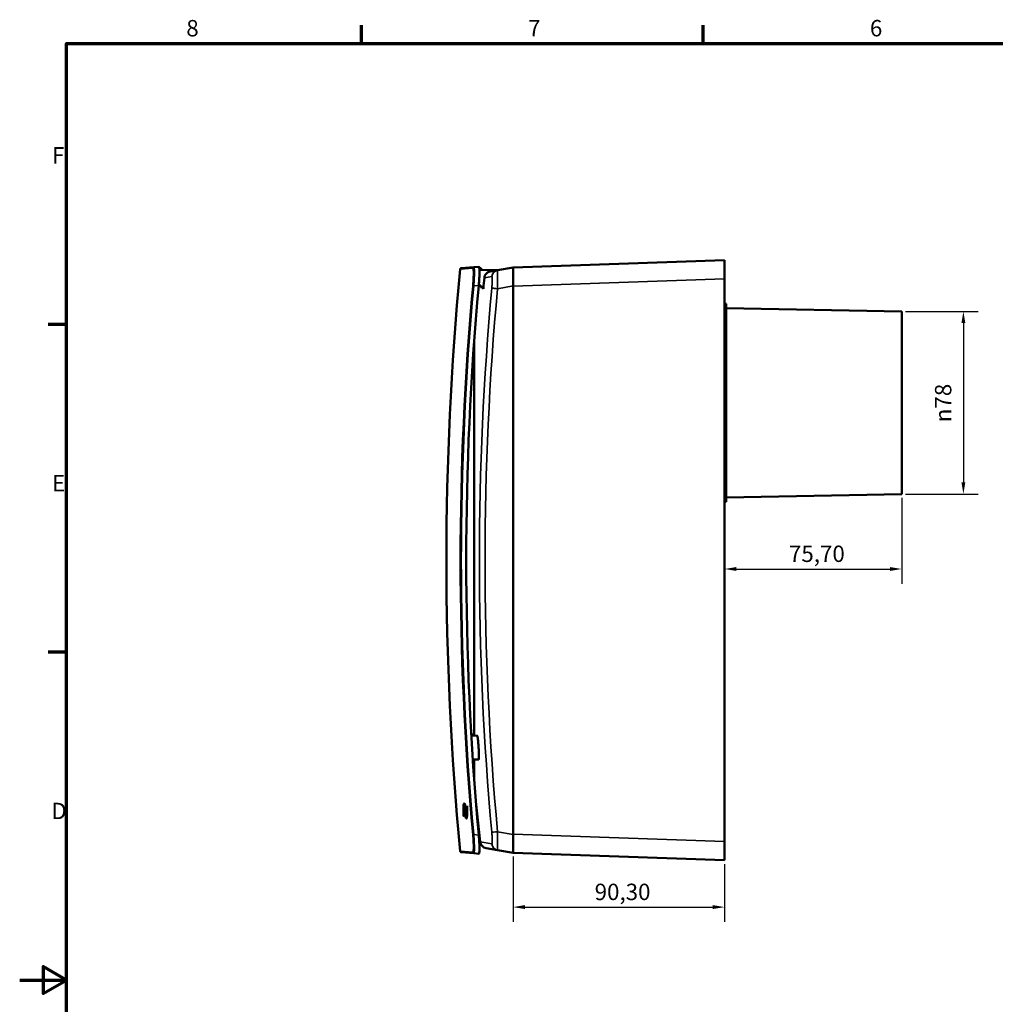
# Model space of a CAD drawing. Units: millimetres. Extents: x 20 to 1188, y 0 to 840.
# Drawn here: x 20 to 437, y 410 to 830 of the extents above; entities that cross this region are included whole.
import ezdxf

# ---------------------------------------------------------------- set-up
doc = ezdxf.new("R2010")
doc.units = ezdxf.units.MM
doc.header["$LTSCALE"] = 2
for name, color, linetype, lineweight in [('Bemaßung (ISO)', 7, 'Continuous', 25), ('Rahmen (ISO)', 7, 'Continuous', 70), ('Sichtbar (ISO)', 7, 'Continuous', 50), ('Sichtbar schmal (ISO)', 7, 'Continuous', 35)]:
    doc.layers.add(name, color=color, linetype=linetype, lineweight=lineweight)
doc.styles.add('Notiztext (DIN)', font='isocpeur.ttf')
doc.dimstyles.new('Standard (DIN)', dxfattribs={"dimscale": 2, "dimtxt": 3.5, "dimasz": 2.5, "dimexe": 3.175, "dimexo": 0.8, "dimgap": 0.8, "dimtad": 1, "dimrnd": 1e-08, "dimzin": 0, "dimtxsty": 'Notiztext (DIN)', "dimcen": 0.09, "dimdle": 10, "dimclrd": 256, "dimclre": 256, "dimclrt": 256, "dimadec": 0, "dimazin": 0, "dimtfac": 1, "dimtmove": 0, "dimatfit": 3, "dimfxl": 1, "dimtolj": 1, "dimtzin": 0, "dimlwd": -1, "dimlwe": -1, "dimarcsym": 0})

# ---------------------------------------------------------------- blocks, each defined once
blk = doc.blocks.new('Ränder Standardrahmen')
at = {"layer": 'Rahmen (ISO)'}
for p, q in [((83, 410), (83, 413.9)), ((156, 410), (156, 413.9)), ((20, 350), (16.1, 350)), ((20, 280), (16.1, 280))]:
    blk.add_line(p, q, dxfattribs=at)
at = {"layer": 'Rahmen (ISO)', "flags": 128}
for points in [[(20, 10), (20, 410), (584, 410), (584, 10), (20, 10)], [(10, 210), (20, 210), (15, 212.89), (15, 207.11), (20, 210)]]:
    blk.add_lwpolyline(points, dxfattribs=at)
at = {"layer": 'Rahmen (ISO)', "char_height": 3.5, "attachment_point": 7, "style": 'Notiztext (DIN)'}
for s, insert in [('8', (45.58, 410.4)), ('7', (118.58, 410.4)), ('6', (191.58, 410.4)), ('F', (16.93, 383.25)), ('E', (16.93, 313.25)), ('D', (16.75, 243.25))]:
    blk.add_mtext(s, dxfattribs=dict(at, insert=insert))
blk = doc.blocks.new('*D7')
at = {"layer": 'Bemaßung (ISO)', "transparency": 16777216}
for p, q in [((396.77, 625.92), (396.77, 589.17)), ((326.07, 595.52), (391.77, 595.52))]:
    blk.add_line(p, q, dxfattribs=at)
for points in [[(326.07, 596.36), (326.07, 594.69), (321.07, 595.52)], [(391.77, 596.36), (391.77, 594.69), (396.77, 595.52)]]:
    blk.add_solid(points, dxfattribs=at)
at = {"layer": 'Defpoints', "color": 0, "transparency": 16777216}
for p in [(396.77, 627.52), (321.07, 595.52), (396.77, 595.52)]:
    blk.add_point(p, dxfattribs=at)
at = {"layer": 'Bemaßung (ISO)', "transparency": 16777216, "insert": (348.59, 605.52), "char_height": 7, "attachment_point": 1, "style": 'Notiztext (DIN)'}
blk.add_mtext('\\A1;75,70', dxfattribs=at)
blk = doc.blocks.new('*D8')
at = {"layer": 'Bemaßung (ISO)', "transparency": 16777216}
for p, q in [((230.77, 472.68), (230.77, 444.78)), ((321.07, 469.53), (321.07, 444.78)), ((235.77, 451.13), (316.07, 451.13))]:
    blk.add_line(p, q, dxfattribs=at)
for points in [[(235.77, 451.96), (235.77, 450.3), (230.77, 451.13)], [(316.07, 451.96), (316.07, 450.3), (321.07, 451.13)]]:
    blk.add_solid(points, dxfattribs=at)
at = {"layer": 'Defpoints', "color": 0, "transparency": 16777216}
for p in [(230.77, 474.28), (321.07, 471.13), (321.07, 451.13)]:
    blk.add_point(p, dxfattribs=at)
at = {"layer": 'Bemaßung (ISO)', "transparency": 16777216, "insert": (265.59, 461.13), "char_height": 7, "attachment_point": 1, "style": 'Notiztext (DIN)'}
blk.add_mtext('\\A1;90,30', dxfattribs=at)
blk = doc.blocks.new('*D9')
at = {"layer": 'Bemaßung (ISO)', "transparency": 16777216}
for p, q in [((398.37, 705.54), (429.45, 705.54)), ((423.1, 700.54), (423.1, 632.52)), ((398.37, 627.52), (429.45, 627.52))]:
    blk.add_line(p, q, dxfattribs=at)
for points in [[(422.26, 700.54), (423.93, 700.54), (423.1, 705.54)], [(422.26, 632.52), (423.93, 632.52), (423.1, 627.52)]]:
    blk.add_solid(points, dxfattribs=at)
at = {"layer": 'Defpoints', "color": 0, "transparency": 16777216}
for p in [(396.77, 705.54), (396.77, 627.52), (423.1, 627.52)]:
    blk.add_point(p, dxfattribs=at)
at = {"layer": 'Bemaßung (ISO)', "transparency": 16777216, "insert": (410.96, 658.2), "char_height": 7, "attachment_point": 1, "rotation": 90, "style": 'Notiztext (DIN)'}
blk.add_mtext('\\A1;{\\fAIGDT|b0|i0;\\ln}\\fISOCPEUR|b0|i0;{\\H7.0000;78}', dxfattribs=at)

msp = doc.modelspace()

# ---------------------------------------------------------------- linework, layer by layer
at = {"layer": 'Sichtbar (ISO)'}
for p, q in [((213.963, 724.437), (208.634, 723.97)), ((213.963, 724.437), (216.107, 724.624)), ((216.4, 723.114), (224.997, 723.264)), ((224.108, 723.107), (230.768, 724.282)), ((321.068, 727.435), (230.768, 724.282)), ((230.768, 716.403), (230.768, 724.282)), ((321.068, 719.44), (321.068, 727.435)), ((214.142, 719.163), (214.142, 719.163)), ((224.108, 723.107), (220.962, 722.553)), ((321.068, 479.124), (321.068, 719.44)), ((218.067, 715.238), (216.151, 717.154)), ((216.857, 715.835), (217.42, 715.884)), ((230.768, 482.16), (230.768, 716.403)), ((230.768, 716.287), (230.768, 482.277)), ((321.768, 708.828), (321.068, 708.853)), ((321.768, 708.828), (321.768, 708.44)), ((321.768, 708.44), (321.768, 700.857)), ((396.768, 705.539), (321.768, 706.979)), ((396.768, 705.539), (396.768, 627.524)), ((321.768, 700.857), (321.768, 696.824)), ((321.768, 694.935), (321.768, 696.824)), ((321.768, 693.49), (321.768, 694.935)), ((214.109, 692.173), (214.109, 524.364)), ((321.768, 693.49), (321.768, 668.08)), ((321.768, 668.08), (321.068, 668.105)), ((321.768, 668.08), (321.768, 667.128)), ((321.768, 667.128), (321.768, 659.762)), ((321.768, 659.113), (321.068, 659.089)), ((321.768, 659.762), (321.768, 659.113)), ((321.768, 659.113), (321.768, 647.948)), ((321.768, 646.53), (321.768, 647.948)), ((321.768, 645.574), (321.768, 646.53)), ((321.768, 645.574), (321.768, 641.596)), ((321.768, 641.596), (321.768, 631.893)), ((321.768, 631.092), (321.068, 631.068)), ((321.768, 631.893), (321.768, 631.092)), ((321.768, 631.092), (321.768, 624.535)), ((396.768, 627.524), (321.768, 626.084)), ((321.768, 624.535), (321.068, 624.511)), ((321.768, 624.235), (321.068, 624.211)), ((321.768, 624.535), (321.768, 624.235)), ((212.93, 524.378), (213.257, 524.35)), ((212.932, 524.344), (215.395, 524.387)), ((216.026, 514.177), (213.562, 514.22)), ((214.109, 514.21), (214.109, 506.391)), ((209.725, 495.239), (210.049, 495.239)), ((209.727, 495.243), (210.047, 495.243)), ((209.874, 493.404), (210.374, 493.404)), ((210.785, 493.213), (210.892, 493.213)), ((214.981, 494.949), (216.724, 478.954)), ((209.917, 491.184), (210.417, 491.184)), ((210.81, 490.993), (211.171, 490.993)), ((230.768, 474.282), (230.768, 482.16)), ((219.185, 476.324), (224.108, 475.456)), ((230.768, 474.282), (224.108, 475.456)), ((321.068, 471.128), (321.068, 479.124)), ((208.634, 474.593), (213.963, 474.127)), ((216.107, 473.939), (213.963, 474.127)), ((230.768, 474.282), (321.068, 471.128))]:
    msp.add_line(p, q, dxfattribs=at)
for centre, radius, start, end in [((1510.768, 599.282), 1308.5, 174.551738, 185.448262), ((208.678, 723.472), 0.5, 95, 174.55174), ((1510.768, 599.282), 1297.892, 174.668702, 174.874246), ((1510.768, 599.282), 1299.15, 174.827915, 174.852793), ((221.109, 692.173), 7, 179.23131, 180), ((221.109, 506.391), 7, 180, 180.76869), ((139.394, 449.875), 90.5, 20.61021, 20.61038), ((219.706, 479.279), 3, 186.21768, 260), ((208.678, 475.091), 0.5, 185.44826, 265)]:
    msp.add_arc(centre, radius, start, end, dxfattribs=at)
for centre, major_axis, ratio, start_param, end_param in [((1490.051, 599.282), (0, -1284.186), 0.9961947, 4.6208626, 4.8039153), ((1510.768, 484.055), (-1303.306, 0), 0.1456891, 6.22423, 6.2242523), ((1510.768, 473.22), (-1302.148, 0), 0.2040317, 6.2231541, 6.2231758)]:
    msp.add_ellipse(centre, major_axis=major_axis, ratio=ratio, start_param=start_param, end_param=end_param, dxfattribs=at)
for points, knots in [([(216.107, 724.624), (216.197, 724.632), (216.276, 724.448), (216.384, 723.664), (216.411, 723.054), (216.412, 721.629), (216.386, 720.724), (216.279, 718.74), (216.199, 717.662), (216.107, 716.655)], [-1.2074601, -1.2074601, -1.2074601, -1.2074601, -0.9101799, -0.9101799, -0.6067322, -0.6067322, -0.3033661, -0.3033661, 0, 0, 0, 0]), ([(216.621, 724.196), (216.552, 724.245), (216.479, 724.29), (216.358, 724.353), (216.312, 724.376), (216.265, 724.396)], [0.642887464, 0.642887464, 0.642887464, 0.642887464, 0.668539488, 0.668539488, 0.683940812, 0.683940812, 0.683940812, 0.683940812]), ([(217.613, 723.135), (217.523, 723.284), (217.421, 723.426), (217.108, 723.802), (216.877, 724.016), (216.621, 724.196)], [1.02692387, 1.02692387, 1.02692387, 1.02692387, 1.079404, 1.079404, 1.1736518, 1.1736518, 1.1736518, 1.1736518]), ([(220.962, 722.553), (220.597, 722.488), (220.182, 722.327), (219.556, 721.929), (219.234, 721.621), (218.809, 721.014), (218.629, 720.608), (218.523, 720.129), (218.503, 720.004), (218.491, 719.875)], [1.3340364, 1.3340364, 1.3340364, 1.3340364, 1.44536549, 1.44536549, 1.55659472, 1.55659472, 1.6677039, 1.6677039, 1.70364968, 1.70364968, 1.70364968, 1.70364968]), ([(215.395, 524.387), (215.41, 524.387), (215.426, 524.37), (215.491, 524.24), (215.545, 524.012), (215.63, 523.498), (215.658, 523.303), (215.715, 522.863), (215.745, 522.617), (215.832, 521.809), (215.889, 521.19), (215.988, 519.903), (216.031, 519.249), (216.101, 517.934), (216.128, 517.288), (216.157, 516.147), (216.161, 515.657), (216.147, 514.843), (216.128, 514.537), (216.079, 514.237), (216.054, 514.176), (216.026, 514.177)], [0.9144096, 0.9144096, 0.9144096, 0.9144096, 0.9877032, 0.9877032, 1.1912092, 1.1912092, 1.2898778, 1.2898778, 1.3901026, 1.3901026, 1.5944156, 1.5944156, 1.789619, 1.789619, 1.9927699, 1.9927699, 2.1864438, 2.1864438, 2.3891573, 2.3891573, 2.5270888, 2.5270888, 2.5270888, 2.5270888]), ([(209.637, 489.974), (209.637, 489.974), (209.637, 489.974), (209.637, 489.974), (209.637, 489.974), (209.637, 489.975), (209.637, 489.976), (209.635, 490.025), (209.6, 490.658), (209.554, 492.304), (209.545, 493.242), (209.582, 493.985)], [0, 0, 0, 0, 0.000001537, 0.000001537, 0.00002069, 0.00002069, 0.000215357, 0.000215357, 0.012714989, 0.012714989, 0.025472782, 0.025472782, 0.025472782, 0.025472782]), ([(209.582, 493.985), (209.596, 494.275), (209.616, 494.532), (209.664, 494.949), (209.692, 495.122), (209.725, 495.239)], [0, 0, 0, 0, 0.18743932, 0.18743932, 0.36847474, 0.36847474, 0.36847474, 0.36847474]), ([(209.635, 492.127), (209.614, 491.579), (209.614, 491.049), (209.623, 490.439), (209.627, 490.279), (209.632, 490.109), (209.634, 490.063), (209.636, 490.009), (209.636, 489.997), (209.637, 489.983), (209.637, 489.98), (209.637, 489.976), (209.637, 489.975), (209.637, 489.974), (209.637, 489.974), (209.637, 489.974), (209.637, 489.974), (209.637, 489.974), (209.637, 489.974), (209.637, 489.974), (209.637, 489.974), (209.637, 489.974)], [0, 0, 0, 0, 0.33698644, 0.33698644, 0.48461563, 0.48461563, 0.53372949, 0.53372949, 0.54651166, 0.54651166, 0.54983189, 0.54983189, 0.55069609, 0.55069609, 0.55092278, 0.55092278, 0.55098414, 0.55098414, 0.55099915, 0.55099915, 0.55100555, 0.55100555, 0.55100555, 0.55100555]), ([(210.87, 492.27), (210.851, 492.012), (210.821, 491.862), (210.733, 491.713), (210.671, 491.765), (210.443, 492.171), (210.248, 492.822), (209.967, 493.382), (209.874, 493.473), (209.759, 493.278), (209.726, 493.151), (209.67, 492.751), (209.649, 492.47), (209.635, 492.127)], [0, 0, 0, 0, 0.1691486, 0.1691486, 0.3828653, 0.3828653, 0.8648309, 0.8648309, 1.1538218, 1.1538218, 1.3067564, 1.3067564, 1.473777, 1.473777, 1.473777, 1.473777]), ([(209.727, 495.243), (209.799, 495.498), (209.893, 495.507), (210.153, 495.073), (210.313, 494.526), (210.443, 494.089)], [0, 0, 0, 0, 0.39861512, 0.39861512, 0.91715763, 0.91715763, 0.91715763, 0.91715763]), ([(209.838, 490.771), (209.831, 490.97), (209.824, 491.192), (209.818, 491.652), (209.819, 491.892), (209.832, 492.129)], [0, 0, 0, 0, 0.07284794, 0.07284794, 0.14491627, 0.14491627, 0.14491627, 0.14491627]), ([(209.832, 492.129), (209.846, 492.386), (209.871, 492.536), (209.948, 492.686), (210.005, 492.634), (210.219, 492.231), (210.412, 491.584), (210.705, 491.019), (210.807, 490.924), (210.94, 491.116), (210.98, 491.243), (211.052, 491.644), (211.081, 491.925), (211.104, 492.27)], [0, 0, 0, 0, 0.1690673, 0.1690673, 0.3823722, 0.3823722, 0.8604868, 0.8604868, 1.1500236, 1.1500236, 1.303241, 1.303241, 1.4705841, 1.4705841, 1.4705841, 1.4705841]), ([(210.082, 493.985), (210.096, 494.275), (210.116, 494.532), (210.149, 494.819), (210.158, 494.89), (210.168, 494.955)], [0, 0, 0, 0, 0.18743932, 0.18743932, 0.2534592, 0.2534592, 0.2534592, 0.2534592]), ([(210.879, 492.409), (210.778, 492.679), (210.672, 492.973), (210.5, 493.316), (210.433, 493.404), (210.374, 493.404)], [0.59177309, 0.59177309, 0.59177309, 0.59177309, 0.86483093, 0.86483093, 1.063289, 1.063289, 1.063289, 1.063289]), ([(210.443, 494.089), (210.539, 493.767), (210.618, 493.509), (210.712, 493.289), (210.741, 493.236), (210.791, 493.203), (210.813, 493.218), (210.831, 493.272)], [0, 0, 0, 0, 0.28645778, 0.28645778, 0.41804028, 0.41804028, 0.53879718, 0.53879718, 0.53879718, 0.53879718]), ([(210.831, 493.272), (210.843, 493.308), (210.852, 493.344), (210.869, 493.454), (210.876, 493.528), (210.884, 493.628)], [0, 0, 0, 0, 0.05513652, 0.05513652, 0.11336049, 0.11336049, 0.11336049, 0.11336049]), ([(210.884, 493.628), (210.889, 493.429), (210.894, 493.206), (210.894, 492.746), (210.888, 492.505), (210.87, 492.27)], [0, 0, 0, 0, 0.07283719, 0.07283719, 0.14490847, 0.14490847, 0.14490847, 0.14490847]), ([(211.104, 492.27), (211.14, 492.818), (211.154, 493.349), (211.157, 493.958), (211.157, 494.119), (211.154, 494.289), (211.154, 494.334), (211.153, 494.388), (211.152, 494.4), (211.152, 494.414), (211.152, 494.417), (211.152, 494.421), (211.152, 494.422), (211.152, 494.423), (211.152, 494.423), (211.152, 494.423), (211.152, 494.423), (211.152, 494.423)], [0, 0, 0, 0, 0.33735439, 0.33735439, 0.48518502, 0.48518502, 0.53435791, 0.53435791, 0.54715415, 0.54715415, 0.5504779, 0.5504779, 0.551343, 0.551343, 0.55156992, 0.55156992, 0.55164532, 0.55164532, 0.55164532, 0.55164532]), ([(211.152, 494.423), (211.152, 494.423), (211.152, 494.423), (211.152, 494.416), (211.154, 494.374), (211.167, 494.024), (211.187, 493.403), (211.199, 491.895), (211.187, 491.075), (211.14, 490.413)], [0, 0, 0, 0, 0.0000109211, 0.0000109211, 0.0005086591, 0.0005086591, 0.0024374373, 0.0024374373, 0.0045467729, 0.0045467729, 0.0045467729, 0.0045467729]), ([(209.878, 491.125), (209.869, 491.09), (209.861, 491.054), (209.848, 490.944), (209.843, 490.871), (209.838, 490.771)], [0, 0, 0, 0, 0.05530863, 0.05530863, 0.11379984, 0.11379984, 0.11379984, 0.11379984]), ([(210.233, 490.31), (210.142, 490.631), (210.067, 490.888), (209.982, 491.108), (209.956, 491.161), (209.911, 491.194), (209.893, 491.18), (209.878, 491.125)], [0, 0, 0, 0, 0.28631271, 0.28631271, 0.41780085, 0.41780085, 0.53840855, 0.53840855, 0.53840855, 0.53840855]), ([(210.964, 489.154), (210.882, 488.899), (210.782, 488.891), (210.517, 489.326), (210.361, 489.863), (210.233, 490.31)], [0, 0, 0, 0, 0.39985579, 0.39985579, 0.9122414, 0.9122414, 0.9122414, 0.9122414]), ([(210.325, 491.184), (210.323, 491.262), (210.322, 491.342), (210.319, 491.575), (210.319, 491.733), (210.323, 491.89)], [0.047313063, 0.047313063, 0.047313063, 0.047313063, 0.072847944, 0.072847944, 0.120759818, 0.120759818, 0.120759818, 0.120759818]), ([(210.733, 490.31), (210.642, 490.631), (210.567, 490.888), (210.482, 491.108), (210.456, 491.161), (210.427, 491.182), (210.422, 491.184), (210.417, 491.184)], [0, 0, 0, 0, 0.28631271, 0.28631271, 0.41780085, 0.41780085, 0.44829337, 0.44829337, 0.44829337, 0.44829337]), ([(211.14, 490.413), (211.119, 490.123), (211.093, 489.866), (211.035, 489.449), (211.002, 489.276), (210.966, 489.159)], [0, 0, 0, 0, 0.18767979, 0.18767979, 0.36883591, 0.36883591, 0.36883591, 0.36883591]), ([(216.107, 481.909), (216.199, 480.902), (216.279, 479.824), (216.386, 477.84), (216.412, 476.934), (216.411, 475.51), (216.384, 474.9), (216.276, 474.115), (216.197, 473.932), (216.107, 473.939)], [-4.8995523, -4.8995523, -4.8995523, -4.8995523, -4.5961861, -4.5961861, -4.29282, -4.29282, -3.9893724, -3.9893724, -3.6920921, -3.6920921, -3.6920921, -3.6920921])]:
    msp.add_open_spline(points, degree=3, knots=knots, dxfattribs=at)
for points in [[(212.892, 525.033), (213.298, 524.895), (213.704, 524.757), (214.109, 524.619)], [(210.062, 493.404), (210.066, 493.607), (210.073, 493.802), (210.082, 493.985)], [(211.022, 489.394), (210.92, 489.66), (210.82, 490.006), (210.733, 490.31)]]:
    msp.add_open_spline(points, degree=3, dxfattribs=at)
at = {"layer": 'Sichtbar schmal (ISO)'}
for p, q in [((208.18, 723.52), (213.511, 723.986)), ((218.491, 719.875), (221.654, 720.433)), ((321.068, 719.44), (230.768, 716.287)), ((216.107, 716.655), (213.963, 716.467)), ((230.768, 716.403), (224.108, 715.229)), ((321.068, 708.461), (321.768, 708.44)), ((321.068, 700.874), (321.768, 700.857)), ((321.068, 696.805), (321.768, 696.824)), ((321.068, 694.917), (321.768, 694.935)), ((214.128, 692.508), (214.128, 524.365)), ((321.068, 693.506), (321.768, 693.49)), ((321.068, 667.128), (321.768, 667.128)), ((321.068, 659.759), (321.768, 659.762)), ((321.068, 647.937), (321.768, 647.948)), ((321.068, 646.553), (321.768, 646.53)), ((321.068, 645.597), (321.768, 645.574)), ((321.068, 641.584), (321.768, 641.596)), ((321.068, 631.876), (321.768, 631.893)), ((214.128, 514.21), (214.128, 506.056)), ((209.582, 493.985), (210.082, 493.985)), ((209.832, 492.129), (210.234, 492.129)), ((210.831, 493.272), (210.891, 493.272)), ((211.104, 492.27), (211.194, 492.27)), ((214.978, 494.994), (216.72, 479.001)), ((210.733, 490.31), (210.233, 490.31)), ((213.963, 482.097), (216.107, 481.909)), ((224.108, 483.335), (230.768, 482.16)), ((230.768, 482.277), (321.068, 479.124)), ((221.654, 478.131), (216.72, 479.001)), ((213.511, 474.577), (208.18, 475.044))]:
    msp.add_line(p, q, dxfattribs=at)
for centre, major_axis, ratio, start_param, end_param in [((214.006, 723.939), (-0.044, 0.498), 0.9958416, 0, 1.3884398), ((224.629, 720.153), (-0.521, 2.954), 0.9956956, 0, 1.3036592), ((1490.087, 599.282), (0, 1286.804), 0.9961947, 1.4795681, 1.6620245), ((1490.051, 599.282), (0, -1286.312), 0.9961947, 4.6211608, 4.8036172), ((214.006, 716.467), (-0.498, 0.045), 0.00794, 0.0954512, 1.4838909), ((1451.179, 599.282), (0, 1253.89), 0.9848078, 1.4779793, 1.6636133), ((1450.795, 599.282), (0, -1250.996), 0.9848078, 4.619572, 4.805206), ((224.629, 715.229), (-2.987, 0.274), 0.0160944, 0.0933404, 0.4670109), ((224.629, 715.229), (2.987, -0.274), 0.0160944, 3.6086036, 4.5385922), ((214.006, 482.097), (-0.498, -0.045), 0.00794, 4.7992944, 6.1877341), ((224.629, 483.335), (-2.987, -0.274), 0.0160944, 4.8861857, 6.1898449), ((219.706, 479.279), (-2.982, -0.325), 0.5511232, 6.2544565, 6.2831853), ((219.706, 479.279), (-0.521, -2.954), 0.9996912, 4.9795261, 6.2831853), ((224.629, 478.411), (-0.521, -2.954), 0.9956956, 4.9795261, 6.2831853), ((214.006, 474.625), (-0.044, -0.498), 0.9958416, 4.8947455, 6.2831853)]:
    msp.add_ellipse(centre, major_axis=major_axis, ratio=ratio, start_param=start_param, end_param=end_param, dxfattribs=at)
for points, knots in [([(213.511, 716.512), (213.556, 717.006), (213.596, 717.494), (213.631, 717.978), (213.649, 718.22), (213.665, 718.461), (213.681, 718.697), (213.696, 718.932), (213.709, 719.163), (213.721, 719.39), (213.733, 719.616), (213.744, 719.838), (213.754, 720.055), (213.763, 720.272), (213.771, 720.485), (213.777, 720.691), (213.79, 721.103), (213.796, 721.482), (213.796, 721.828), (213.796, 722.001), (213.794, 722.165), (213.791, 722.322), (213.788, 722.478), (213.783, 722.625), (213.777, 722.76), (213.764, 723.03), (213.745, 723.257), (213.721, 723.441), (213.709, 723.534), (213.695, 723.615), (213.68, 723.684), (213.665, 723.754), (213.648, 723.811), (213.631, 723.856), (213.596, 723.946), (213.556, 723.99), (213.511, 723.986)], [0, 0, 0, 0, 0.001476565, 0.001476565, 0.001476565, 0.002214848, 0.002214848, 0.002214848, 0.00295313, 0.00295313, 0.00295313, 0.003691413, 0.003691413, 0.003691413, 0.004429695, 0.004429695, 0.004429695, 0.00590626, 0.00590626, 0.00590626, 0.006644543, 0.006644543, 0.006644543, 0.007382825, 0.007382825, 0.007382825, 0.00885939, 0.00885939, 0.00885939, 0.009597673, 0.009597673, 0.009597673, 0.010335955, 0.010335955, 0.010335955, 0.01181252, 0.01181252, 0.01181252, 0.01181252]), ([(213.963, 724.437), (214.005, 724.44), (214.042, 724.393), (214.075, 724.296), (214.092, 724.247), (214.107, 724.186), (214.121, 724.112), (214.135, 724.038), (214.148, 723.951), (214.16, 723.853), (214.183, 723.656), (214.2, 723.414), (214.212, 723.125), (214.224, 722.837), (214.23, 722.5), (214.23, 722.132), (214.23, 721.763), (214.224, 721.36), (214.212, 720.921), (214.206, 720.702), (214.199, 720.474), (214.19, 720.243), (214.182, 720.012), (214.172, 719.776), (214.16, 719.535), (214.149, 719.294), (214.136, 719.047), (214.122, 718.796), (214.121, 718.771), (214.119, 718.746), (214.118, 718.721)], [0, 0, 0, 0, 0.001562836, 0.001562836, 0.001562836, 0.002344254, 0.002344254, 0.002344254, 0.003125672, 0.003125672, 0.003125672, 0.004688508, 0.004688508, 0.004688508, 0.006251344, 0.006251344, 0.006251344, 0.00781418, 0.00781418, 0.00781418, 0.008595598, 0.008595598, 0.008595598, 0.009377016, 0.009377016, 0.009377016, 0.010158434, 0.010158434, 0.010158434, 0.0102362, 0.0102362, 0.0102362, 0.0102362]), ([(221.654, 715.497), (221.684, 715.824), (221.711, 716.149), (221.735, 716.469), (221.747, 716.63), (221.758, 716.79), (221.768, 716.947), (221.778, 717.104), (221.787, 717.258), (221.795, 717.409), (221.812, 717.711), (221.825, 718.001), (221.833, 718.276), (221.842, 718.55), (221.846, 718.802), (221.846, 719.031), (221.846, 719.146), (221.845, 719.255), (221.843, 719.359), (221.841, 719.462), (221.837, 719.558), (221.833, 719.647), (221.825, 719.825), (221.812, 719.972), (221.795, 720.092), (221.787, 720.151), (221.778, 720.203), (221.767, 720.248), (221.757, 720.292), (221.746, 720.328), (221.734, 720.356), (221.711, 720.412), (221.684, 720.438), (221.654, 720.433)], [0, 0, 0, 0, 0.0009782191, 0.0009782191, 0.0009782191, 0.0014673286, 0.0014673286, 0.0014673286, 0.0019564381, 0.0019564381, 0.0019564381, 0.0029346572, 0.0029346572, 0.0029346572, 0.0039128762, 0.0039128762, 0.0039128762, 0.0044019857, 0.0044019857, 0.0044019857, 0.0048910953, 0.0048910953, 0.0048910953, 0.0058693143, 0.0058693143, 0.0058693143, 0.0063584239, 0.0063584239, 0.0063584239, 0.0068475334, 0.0068475334, 0.0068475334, 0.0078257524, 0.0078257524, 0.0078257524, 0.0078257524]), ([(224.103, 722.978), (224.102, 722.972), (224.102, 722.965), (224.102, 722.958), (224.101, 722.909), (224.101, 722.848), (224.1, 722.774), (224.099, 722.7), (224.099, 722.613), (224.098, 722.515), (224.097, 722.319), (224.096, 722.079), (224.096, 721.794), (224.095, 721.51), (224.095, 721.178), (224.095, 720.814), (224.095, 720.451), (224.095, 720.053), (224.096, 719.621), (224.096, 719.188), (224.097, 718.731), (224.098, 718.255), (224.099, 718.018), (224.099, 717.775), (224.1, 717.527), (224.101, 717.279), (224.101, 717.025), (224.102, 716.771), (224.102, 716.735), (224.102, 716.698), (224.103, 716.661)], [0.0014343454, 0.0014343454, 0.0014343454, 0.0014343454, 0.0015406737, 0.0015406737, 0.0015406737, 0.0023110106, 0.0023110106, 0.0023110106, 0.0030813474, 0.0030813474, 0.0030813474, 0.0046220212, 0.0046220212, 0.0046220212, 0.0061626949, 0.0061626949, 0.0061626949, 0.0077033686, 0.0077033686, 0.0077033686, 0.0092440423, 0.0092440423, 0.0092440423, 0.0100143792, 0.0100143792, 0.0100143792, 0.0107847161, 0.0107847161, 0.0107847161, 0.0108958607, 0.0108958607, 0.0108958607, 0.0108958607]), ([(214.118, 718.721), (214.105, 718.494), (214.091, 718.262), (214.076, 718.03), (214.068, 717.907), (214.06, 717.783), (214.051, 717.658)], [0.0102362004, 0.0102362004, 0.0102362004, 0.0102362004, 0.0109398519, 0.0109398519, 0.0109398519, 0.0113146058, 0.0113146058, 0.0113146058, 0.0113146058]), ([(213.511, 474.577), (213.556, 474.574), (213.596, 474.617), (213.631, 474.709), (213.649, 474.755), (213.665, 474.813), (213.681, 474.883), (213.696, 474.952), (213.709, 475.033), (213.721, 475.125), (213.733, 475.217), (213.744, 475.32), (213.754, 475.434), (213.763, 475.548), (213.771, 475.674), (213.777, 475.811), (213.79, 476.084), (213.796, 476.394), (213.796, 476.741), (213.796, 476.914), (213.794, 477.096), (213.791, 477.287), (213.788, 477.479), (213.783, 477.679), (213.777, 477.883), (213.764, 478.293), (213.745, 478.725), (213.721, 479.18), (213.709, 479.408), (213.695, 479.643), (213.68, 479.879), (213.665, 480.115), (213.648, 480.353), (213.631, 480.592), (213.596, 481.072), (213.556, 481.558), (213.511, 482.052)], [0, 0, 0, 0, 0.001476565, 0.001476565, 0.001476565, 0.002214848, 0.002214848, 0.002214848, 0.00295313, 0.00295313, 0.00295313, 0.003691413, 0.003691413, 0.003691413, 0.004429695, 0.004429695, 0.004429695, 0.00590626, 0.00590626, 0.00590626, 0.006644543, 0.006644543, 0.006644543, 0.007382825, 0.007382825, 0.007382825, 0.00885939, 0.00885939, 0.00885939, 0.009597673, 0.009597673, 0.009597673, 0.010335955, 0.010335955, 0.010335955, 0.01181252, 0.01181252, 0.01181252, 0.01181252]), ([(213.963, 482.097), (214.005, 481.57), (214.042, 481.051), (214.075, 480.54), (214.092, 480.285), (214.107, 480.031), (214.121, 479.78), (214.135, 479.528), (214.148, 479.278), (214.16, 479.036), (214.183, 478.551), (214.2, 478.09), (214.212, 477.654), (214.224, 477.218), (214.23, 476.806), (214.23, 476.437), (214.23, 476.068), (214.224, 475.737), (214.212, 475.446), (214.206, 475.3), (214.199, 475.166), (214.19, 475.044), (214.182, 474.922), (214.172, 474.812), (214.16, 474.714), (214.149, 474.615), (214.136, 474.529), (214.122, 474.455), (214.108, 474.381), (214.092, 474.318), (214.076, 474.269), (214.043, 474.171), (214.005, 474.123), (213.963, 474.127)], [0, 0, 0, 0, 0.001562836, 0.001562836, 0.001562836, 0.002344254, 0.002344254, 0.002344254, 0.003125672, 0.003125672, 0.003125672, 0.004688508, 0.004688508, 0.004688508, 0.006251344, 0.006251344, 0.006251344, 0.00781418, 0.00781418, 0.00781418, 0.008595598, 0.008595598, 0.008595598, 0.009377016, 0.009377016, 0.009377016, 0.010158434, 0.010158434, 0.010158434, 0.010939852, 0.010939852, 0.010939852, 0.012502688, 0.012502688, 0.012502688, 0.012502688]), ([(221.654, 478.131), (221.684, 478.126), (221.711, 478.151), (221.735, 478.209), (221.747, 478.237), (221.758, 478.274), (221.768, 478.318), (221.778, 478.363), (221.787, 478.414), (221.795, 478.474), (221.812, 478.593), (221.825, 478.742), (221.833, 478.921), (221.842, 479.101), (221.846, 479.306), (221.846, 479.536), (221.846, 479.65), (221.845, 479.771), (221.843, 479.899), (221.841, 480.026), (221.837, 480.159), (221.833, 480.295), (221.825, 480.568), (221.812, 480.856), (221.795, 481.159), (221.787, 481.31), (221.778, 481.466), (221.767, 481.623), (221.757, 481.78), (221.746, 481.939), (221.734, 482.098), (221.711, 482.416), (221.684, 482.739), (221.654, 483.067)], [0, 0, 0, 0, 0.0009782191, 0.0009782191, 0.0009782191, 0.0014673286, 0.0014673286, 0.0014673286, 0.0019564381, 0.0019564381, 0.0019564381, 0.0029346572, 0.0029346572, 0.0029346572, 0.0039128762, 0.0039128762, 0.0039128762, 0.0044019857, 0.0044019857, 0.0044019857, 0.0048910953, 0.0048910953, 0.0048910953, 0.0058693143, 0.0058693143, 0.0058693143, 0.0063584239, 0.0063584239, 0.0063584239, 0.0068475334, 0.0068475334, 0.0068475334, 0.0078257524, 0.0078257524, 0.0078257524, 0.0078257524]), ([(224.108, 483.335), (224.106, 482.814), (224.104, 482.302), (224.102, 481.798), (224.101, 481.546), (224.101, 481.296), (224.1, 481.048), (224.099, 480.8), (224.099, 480.553), (224.098, 480.314), (224.097, 479.837), (224.096, 479.383), (224.096, 478.954), (224.095, 478.524), (224.095, 478.118), (224.095, 477.755), (224.095, 477.391), (224.095, 477.064), (224.096, 476.777), (224.096, 476.489), (224.097, 476.247), (224.098, 476.051), (224.099, 475.954), (224.099, 475.868), (224.1, 475.793), (224.101, 475.719), (224.101, 475.656), (224.102, 475.606), (224.104, 475.507), (224.106, 475.457), (224.108, 475.456)], [0, 0, 0, 0, 0.001540674, 0.001540674, 0.001540674, 0.002311011, 0.002311011, 0.002311011, 0.003081347, 0.003081347, 0.003081347, 0.004622021, 0.004622021, 0.004622021, 0.006162695, 0.006162695, 0.006162695, 0.007703369, 0.007703369, 0.007703369, 0.009244042, 0.009244042, 0.009244042, 0.010014379, 0.010014379, 0.010014379, 0.010784716, 0.010784716, 0.010784716, 0.01232539, 0.01232539, 0.01232539, 0.01232539])]:
    msp.add_open_spline(points, degree=3, knots=knots, dxfattribs=at)
for points in [[(224.108, 723.107), (224.106, 723.107), (224.104, 723.064), (224.103, 722.978)], [(214.051, 717.658), (214.024, 717.265), (213.995, 716.867), (213.963, 716.467)], [(224.103, 716.661), (224.104, 716.189), (224.106, 715.712), (224.108, 715.229)]]:
    msp.add_open_spline(points, degree=3, dxfattribs=at)

# ---------------------------------------------------------------- block references
at = {"xscale": 2, "yscale": 2, "zscale": 2}
msp.add_blockref('Ränder Standardrahmen', (0, 0), dxfattribs=at)

# ---------------------------------------------------------------- dimensions: what is measured, and where the dimension line sits
at = {"layer": 'Bemaßung (ISO)'}
dim = msp.add_linear_dim(base=(423.095, 627.524), p1=(396.768, 705.539), p2=(396.768, 627.524), angle=90, text='{\\fAIGDT|b0|i0;\\ln}\\fISOCPEUR|b0|i0;{\\H7.0000;<>}', dimstyle='Standard (DIN)', override={"dimgap": 0.8, "dimdec": 0, "dimtol": 0, "dimlim": 0, "dimtp": 0, "dimtm": 0, "dimtdec": 2, "dimtofl": 0, "dimatfit": 1}, dxfattribs=at)
dim.commit()
dim.dimension.update_dxf_attribs({"geometry": '*D9', "text_midpoint": (423.095, 666.532), "dimtype": 160})
dim = msp.add_linear_dim(base=(396.768, 595.524), p1=(321.068, 595.524), p2=(396.768, 627.524), dimstyle='Standard (DIN)', override={"dimgap": 0.8, "dimdec": 2, "dimse1": 1, "dimtol": 0, "dimlim": 0, "dimtp": 0, "dimtm": 0, "dimtdec": 2, "dimtofl": 0, "dimatfit": 1}, dxfattribs=at)
dim.commit()
dim.dimension.update_dxf_attribs({"geometry": '*D7', "text_midpoint": (358.918, 595.524), "dimtype": 160})
dim = msp.add_linear_dim(base=(321.068, 451.128), p1=(230.768, 474.282), p2=(321.068, 471.128), angle=180, dimstyle='Standard (DIN)', override={"dimgap": 0.8, "dimdec": 2, "dimtol": 0, "dimlim": 0, "dimtp": 0, "dimtm": 0, "dimtdec": 2, "dimtofl": 0, "dimatfit": 1}, dxfattribs=at)
dim.commit()
dim.dimension.update_dxf_attribs({"geometry": '*D8', "text_midpoint": (275.918, 451.128), "dimtype": 160})

doc.saveas('drawing.dxf')
